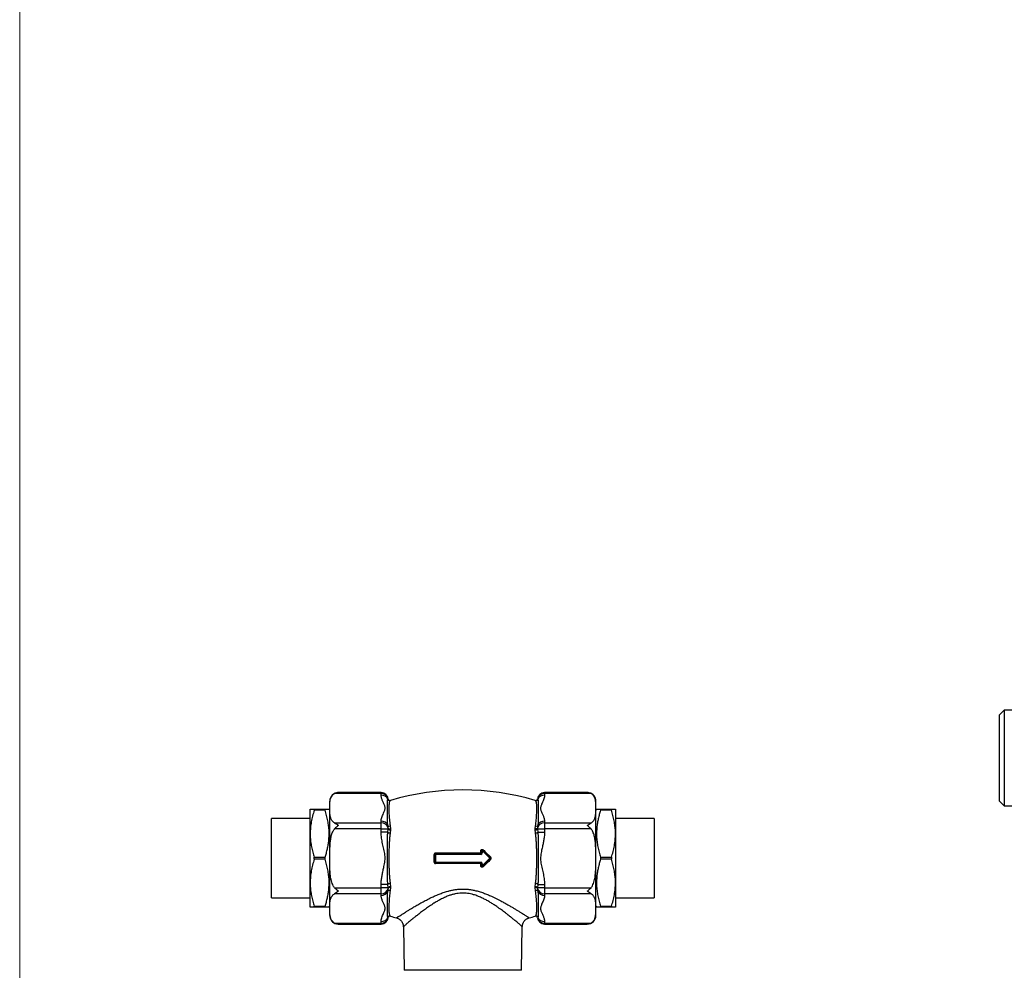
# Model space of a CAD drawing. Units: millimetres. Extents: x 50 to 1024, y 64 to 1435.
# Drawn here: x 50 to 261, y 496 to 700 of the extents above; entities that cross this region are included whole.
import ezdxf

# ---------------------------------------------------------------- set-up
doc = ezdxf.new("R2010")
doc.units = ezdxf.units.MM
doc.header["$LTSCALE"] = 5

msp = doc.modelspace()

# ---------------------------------------------------------------- linework, layer by layer
at = {"color": 7, "linetype": 'Continuous', "lineweight": 18}
msp.add_line((50, 1435), (50, 63.704), dxfattribs=at)
at = {"color": 7, "linetype": 'Continuous', "lineweight": 25}
for p, q in [((260.932, 551.659), (259.932, 550.659)), ((259.932, 541.409), (259.932, 550.659)), ((271.432, 551.659), (260.932, 551.659)), ((260.932, 551.659), (260.932, 541.409)), ((259.932, 532.159), (259.932, 541.409)), ((260.932, 541.409), (260.932, 531.159)), ((127.432, 533.794), (117.474, 533.794)), ((127.432, 533.995), (118.269, 533.995)), ((127.432, 533.443), (127.432, 533.794)), ((171.596, 533.995), (162.432, 533.995)), ((162.432, 533.794), (162.432, 533.443)), ((172.391, 533.794), (162.432, 533.794)), ((171.612, 533.995), (171.597, 533.995)), ((116.432, 507.659), (116.432, 532.159)), ((128.863, 532.535), (128.922, 532.651)), ((129.432, 532.309), (129.358, 532.257)), ((160.507, 532.257), (160.432, 532.309)), ((160.943, 532.651), (161.002, 532.535)), ((173.432, 507.659), (173.432, 532.159)), ((259.932, 532.159), (260.932, 531.159)), ((112.232, 525.159), (112.232, 530.409)), ((113.098, 530.19), (113.098, 530.409)), ((113.098, 530.409), (115.422, 530.409)), ((115.422, 530.19), (113.098, 530.19)), ((115.422, 530.19), (115.422, 530.409)), ((116.432, 530.159), (116.288, 530.409)), ((173.577, 530.409), (173.432, 530.159)), ((174.443, 530.409), (174.443, 530.19)), ((174.443, 530.409), (176.766, 530.409)), ((176.766, 530.19), (174.443, 530.19)), ((176.766, 530.409), (176.766, 530.19)), ((177.632, 530.409), (177.632, 525.159)), ((260.932, 531.159), (271.432, 531.159)), ((112.232, 528.409), (103.932, 528.409)), ((103.932, 511.409), (103.932, 528.409)), ((117.474, 527.501), (127.432, 527.501)), ((127.432, 527.501), (127.432, 527.852)), ((127.432, 526.202), (127.432, 527.501)), ((162.432, 527.852), (162.432, 527.501)), ((162.432, 527.501), (162.432, 526.202)), ((162.432, 527.501), (172.391, 527.501)), ((185.932, 528.409), (177.632, 528.409)), ((185.932, 528.409), (185.932, 519.909)), ((127.432, 526.202), (117.474, 526.202)), ((127.432, 525.499), (127.432, 526.202)), ((127.432, 526.202), (128.922, 526.202)), ((128.863, 525.499), (127.432, 525.499)), ((128.922, 526.358), (128.863, 526.945)), ((128.863, 525.499), (128.922, 526.202)), ((128.922, 526.202), (128.922, 526.358)), ((129.358, 526.835), (129.432, 526.205)), ((129.432, 526.013), (129.358, 525.331)), ((129.432, 526.205), (129.432, 526.013)), ((160.432, 526.205), (160.507, 526.835)), ((160.432, 526.013), (160.432, 526.205)), ((160.507, 525.331), (160.432, 526.013)), ((161.002, 526.945), (160.943, 526.358)), ((160.943, 526.358), (160.943, 526.202)), ((160.943, 526.202), (161.002, 525.499)), ((160.943, 526.202), (162.432, 526.202)), ((161.002, 525.499), (162.432, 525.499)), ((162.432, 526.202), (162.432, 525.499)), ((172.391, 526.202), (162.432, 526.202)), ((112.232, 514.659), (112.232, 525.159)), ((177.632, 525.159), (177.632, 514.659)), ((148.772, 521.047), (148.772, 521.53)), ((149.082, 521.547), (148.932, 521.547)), ((148.932, 521.059), (148.932, 521.547)), ((149.082, 521.059), (148.932, 521.059)), ((149.082, 521.547), (149.188, 521.653)), ((149.082, 521.547), (149.082, 521.059)), ((150.72, 519.909), (149.082, 521.547)), ((149.188, 521.653), (150.826, 520.015)), ((113.098, 519.69), (113.098, 520.128)), ((113.098, 520.128), (115.422, 520.128)), ((115.422, 519.69), (113.098, 519.69)), ((115.422, 519.69), (115.422, 520.128)), ((138.799, 519.068), (138.799, 520.75)), ((138.932, 519.059), (138.932, 520.759)), ((139.082, 520.759), (138.932, 520.759)), ((138.932, 519.059), (139.082, 519.059)), ((139.082, 520.759), (139.082, 520.909)), ((139.082, 520.909), (148.782, 520.909)), ((139.082, 520.759), (139.082, 519.059)), ((148.782, 520.759), (139.082, 520.759)), ((139.082, 519.059), (148.782, 519.059)), ((139.082, 518.909), (139.082, 519.059)), ((148.782, 518.909), (139.082, 518.909)), ((148.782, 520.759), (148.782, 520.909)), ((148.782, 518.909), (148.782, 519.059)), ((149.082, 518.271), (150.72, 519.909)), ((150.826, 519.803), (149.188, 518.165)), ((150.72, 519.909), (150.826, 520.015)), ((150.826, 519.803), (150.72, 519.909)), ((174.443, 520.128), (174.443, 519.69)), ((174.443, 520.128), (176.766, 520.128)), ((176.766, 519.69), (174.443, 519.69)), ((176.766, 520.128), (176.766, 519.69)), ((185.932, 519.909), (185.932, 511.409)), ((148.772, 518.288), (148.772, 518.771)), ((148.932, 518.271), (148.932, 518.759)), ((148.932, 518.759), (149.082, 518.759)), ((148.932, 518.271), (149.082, 518.271)), ((149.082, 518.759), (149.082, 518.271)), ((149.188, 518.165), (149.082, 518.271)), ((112.232, 509.409), (112.232, 514.659)), ((117.474, 513.616), (127.432, 513.616)), ((128.863, 514.319), (127.432, 514.319)), ((127.432, 513.616), (127.432, 514.319)), ((128.922, 513.616), (127.432, 513.616)), ((127.432, 512.317), (127.432, 513.616)), ((128.922, 513.616), (128.863, 514.319)), ((128.863, 512.873), (128.922, 513.46)), ((128.922, 513.46), (128.922, 513.616)), ((129.358, 514.486), (129.432, 513.805)), ((129.432, 513.613), (129.358, 512.983)), ((129.432, 513.805), (129.432, 513.613)), ((160.432, 513.805), (160.507, 514.486)), ((160.432, 513.613), (160.432, 513.805)), ((160.507, 512.983), (160.432, 513.613)), ((161.002, 514.319), (160.943, 513.616)), ((162.432, 513.616), (160.943, 513.616)), ((160.943, 513.616), (160.943, 513.46)), ((160.943, 513.46), (161.002, 512.873)), ((161.002, 514.319), (162.432, 514.319)), ((162.432, 514.319), (162.432, 513.616)), ((162.432, 513.616), (172.391, 513.616)), ((162.432, 513.616), (162.432, 512.317)), ((177.632, 514.659), (177.632, 509.409)), ((103.932, 511.409), (112.232, 511.409)), ((127.432, 512.317), (117.474, 512.317)), ((127.432, 511.965), (127.432, 512.317)), ((172.391, 512.317), (162.432, 512.317)), ((162.432, 512.317), (162.432, 511.965)), ((177.632, 511.409), (185.932, 511.409)), ((113.098, 509.628), (115.422, 509.628)), ((113.098, 509.409), (113.098, 509.628)), ((115.422, 509.409), (113.098, 509.409)), ((115.422, 509.409), (115.422, 509.628)), ((116.288, 509.409), (116.432, 509.659)), ((173.432, 509.659), (173.577, 509.409)), ((174.443, 509.628), (174.443, 509.409)), ((174.443, 509.628), (176.766, 509.628)), ((176.766, 509.409), (174.443, 509.409)), ((176.766, 509.628), (176.766, 509.409)), ((127.432, 506.024), (127.432, 506.375)), ((128.922, 507.167), (128.863, 507.283)), ((129.358, 507.561), (129.432, 507.509)), ((159.15, 507.149), (159.15, 507.149)), ((160.432, 507.509), (160.507, 507.561)), ((161.002, 507.283), (160.943, 507.167)), ((162.432, 506.375), (162.432, 506.024)), ((117.474, 506.024), (127.432, 506.024)), ((118.252, 505.823), (118.268, 505.823)), ((118.269, 505.823), (127.432, 505.823)), ((132.188, 505.255), (132.351, 495.909)), ((132.194, 505.255), (132.193, 505.255)), ((157.514, 495.909), (157.677, 505.254)), ((157.672, 505.254), (157.672, 505.254)), ((162.432, 506.024), (172.391, 506.024)), ((162.432, 505.823), (171.596, 505.823)), ((157.514, 495.909), (132.351, 495.909))]:
    msp.add_line(p, q, dxfattribs=at)
at = {"color": 8, "linetype": 'Continuous', "lineweight": 25}
for p, q in [((127.432, 533.794), (127.432, 533.995)), ((162.432, 533.995), (162.432, 533.794)), ((127.432, 505.823), (127.432, 506.024)), ((162.432, 506.024), (162.432, 505.823))]:
    msp.add_line(p, q, dxfattribs=at)
at = {"color": 7, "linetype": 'Continuous', "lineweight": 25, "flags": 128}
for points in [[(128.922, 526.358), (128.94, 526.314), (128.977, 526.275), (129.03, 526.241), (129.097, 526.215), (129.175, 526.198), (129.259, 526.19), (129.346, 526.193), (129.432, 526.205)], [(160.943, 526.358), (160.925, 526.314), (160.888, 526.275), (160.835, 526.241), (160.768, 526.215), (160.69, 526.198), (160.606, 526.19), (160.518, 526.193), (160.432, 526.205)], [(129.432, 513.613), (129.346, 513.625), (129.259, 513.628), (129.175, 513.62), (129.097, 513.603), (129.03, 513.577), (128.977, 513.543), (128.94, 513.504), (128.922, 513.46)], [(160.943, 513.46), (160.925, 513.504), (160.888, 513.543), (160.835, 513.577), (160.768, 513.603), (160.69, 513.62), (160.606, 513.628), (160.518, 513.625), (160.432, 513.613)]]:
    msp.add_lwpolyline(points, dxfattribs=at)
at = {"color": 7, "linetype": 'Continuous', "lineweight": 25}
for centre, radius, start, end in [((118.269, 532.159), 1.836, 90.02448, 180), ((127.432, 532.495), 1.5, 5.98018, 90), ((127.511, 532.356), 1.441, 11.83502, 93.14597), ((144.932, 480.026), 54.533, 73.48702, 106.51306), ((162.432, 532.495), 1.5, 90, 174.02853), ((162.353, 532.356), 1.441, 86.85403, 168.16498), ((171.596, 532.159), 1.836, 0, 76.48615), ((127.49, 531.952), 1.492, 23.01301, 92.1934), ((129.25, 532.644), 0.402, 195.7523, 285.67165), ((129.319, 532.693), 0.4, 185.99868, 286.4103), ((129.322, 532.694), 0.4, 186.05755, 286.00992), ((160.543, 532.694), 0.4, 253.97437, 353.91858), ((160.545, 532.693), 0.4, 253.5897, 354.00132), ((160.615, 532.644), 0.402, 254.32835, 344.2477), ((162.375, 531.952), 1.492, 87.8066, 156.98699), ((127.49, 526.362), 1.492, 23.01301, 92.1934), ((127.511, 526.063), 1.441, 11.83502, 93.14597), ((162.353, 526.063), 1.441, 86.85403, 168.16498), ((162.375, 526.362), 1.492, 87.8066, 156.98699), ((129.188, 527.24), 0.44, 222.20376, 292.75156), ((129.305, 525.989), 0.659, 227.9037, 274.66402), ((129.319, 526.493), 0.493, 216.15619, 283.27734), ((160.546, 526.493), 0.493, 256.72266, 323.84381), ((160.677, 527.24), 0.44, 247.24844, 317.79624), ((160.56, 525.989), 0.659, 265.33598, 312.0963), ((138.773, 521.015), 0.327, 341.08335, 5.66654), ((149.256, 521.015), 0.485, 176.1461, 192.58948), ((148.813, 521.91), 0.382, 263.74375, 288.14077), ((148.814, 521.579), 0.534, 265.50498, 282.85472), ((148.782, 521.059), 0.3, 270, 0), ((148.782, 521.059), 0.15, 270, 0), ((149.082, 521.547), 0.15, 45, 180), ((148.613, 522.369), 0.919, 308.80175, 316.80818), ((138.83, 521.299), 0.55, 266.8003, 280.73388), ((138.83, 518.519), 0.55, 79.26612, 93.1997), ((139.082, 520.759), 0.15, 90, 180), ((139.082, 519.059), 0.15, 180, 270), ((138.773, 518.803), 0.327, 354.33346, 18.91665), ((149.256, 518.803), 0.485, 167.41052, 183.8539), ((148.782, 518.759), 0.3, 0, 90), ((148.782, 518.759), 0.15, 0, 90), ((151.245, 519.744), 0.499, 131.31796, 147.1196), ((150.72, 519.909), 0.15, 315, 45), ((151.245, 520.074), 0.499, 212.8804, 228.68204), ((148.814, 518.239), 0.534, 77.14528, 94.49502), ((148.813, 517.908), 0.382, 71.85923, 96.25625), ((149.082, 518.271), 0.15, 180, 315), ((148.613, 517.449), 0.919, 43.19182, 51.19825), ((127.511, 513.755), 1.441, 266.85403, 348.16498), ((127.49, 513.456), 1.492, 267.8066, 336.98699), ((129.305, 513.829), 0.659, 85.33598, 132.0963), ((129.188, 512.578), 0.44, 67.24844, 137.79624), ((129.319, 513.325), 0.493, 76.72266, 143.84381), ((160.546, 513.325), 0.493, 36.15619, 103.27734), ((160.56, 513.829), 0.659, 47.9037, 94.66402), ((160.677, 512.578), 0.44, 42.20376, 112.75156), ((162.353, 513.755), 1.441, 191.83502, 273.14597), ((162.375, 513.456), 1.492, 203.01301, 272.1934), ((118.269, 507.659), 1.836, 180, 256.48615), ((127.49, 507.866), 1.492, 267.8066, 336.98699), ((127.432, 507.323), 1.5, 270, 354.02335), ((127.511, 507.462), 1.441, 266.85403, 348.16498), ((129.25, 507.173), 0.402, 74.32835, 164.2477), ((129.319, 507.125), 0.4, 73.5897, 174.00132), ((129.322, 507.124), 0.4, 73.97437, 173.91858), ((144.932, 559.792), 54.533, 253.48702, 254.88609), ((144.932, 559.792), 54.533, 285.11358, 286.51306), ((160.545, 507.125), 0.4, 5.99868, 106.4103), ((160.543, 507.124), 0.4, 6.05755, 106.00992), ((160.615, 507.173), 0.402, 15.7523, 105.67165), ((162.432, 507.323), 1.5, 185.98228, 270), ((162.353, 507.462), 1.441, 191.83502, 273.14597), ((162.375, 507.866), 1.492, 203.01301, 272.1934), ((171.596, 507.659), 1.836, 270.02448, 0)]:
    msp.add_arc(centre, radius, start, end, dxfattribs=at)
for points, knots in [([(117.474, 527.501), (117.377, 527.561), (117.179, 527.684), (116.969, 527.908), (116.801, 528.154), (116.677, 528.418), (116.589, 528.689), (116.511, 529.047), (116.462, 529.491), (116.436, 530.195), (116.436, 530.899), (116.452, 531.603), (116.492, 532.131), (116.574, 532.572), (116.696, 532.922), (116.822, 533.178), (116.997, 533.422), (117.205, 533.632), (117.394, 533.746), (117.474, 533.794)], [0, 0, 0, 0, 0.03558113, 0.07251205, 0.11375571, 0.15544175, 0.19793518, 0.2405586, 0.32173888, 0.40306875, 0.5659951, 0.64714259, 0.72834036, 0.81011685, 0.85134434, 0.89277406, 0.93158418, 0.97105802, 1, 1, 1, 1]), ([(118.269, 533.995), (118.267, 533.995), (118.133, 533.995), (117.863, 533.967), (117.605, 533.852), (117.474, 533.794)], [0, 0, 0, 0, 0.007682, 0.4955598, 1, 1, 1, 1]), ([(172.391, 533.794), (172.264, 533.851), (172.006, 533.966), (171.736, 533.995), (171.598, 533.995), (171.596, 533.995)], [0, 0, 0, 0, 0.487461, 0.9923181, 1, 1, 1, 1]), ([(172.391, 527.501), (172.488, 527.561), (172.686, 527.684), (172.896, 527.908), (173.064, 528.154), (173.188, 528.418), (173.275, 528.689), (173.354, 529.047), (173.402, 529.491), (173.429, 530.195), (173.429, 530.899), (173.413, 531.603), (173.373, 532.131), (173.291, 532.572), (173.169, 532.922), (173.043, 533.178), (172.868, 533.422), (172.66, 533.632), (172.471, 533.746), (172.391, 533.794)], [0, 0, 0, 0, 0.0355811, 0.0725121, 0.1137557, 0.1554418, 0.1979352, 0.2405586, 0.3217389, 0.4030687, 0.5659951, 0.6471426, 0.7283404, 0.8101169, 0.8513443, 0.8927741, 0.9315842, 0.971058, 1, 1, 1, 1]), ([(127.432, 527.852), (127.434, 527.901), (127.439, 528.098), (127.505, 528.444), (127.653, 528.886), (127.843, 529.326), (128.026, 529.718), (128.17, 530.066), (128.261, 530.372), (128.291, 530.685), (128.244, 530.998), (128.14, 531.306), (127.966, 531.71), (127.777, 532.112), (127.616, 532.517), (127.519, 532.823), (127.448, 533.131), (127.438, 533.339), (127.432, 533.443)], [0, 0, 0, 0, 0.0257712, 0.104309, 0.1833585, 0.2630272, 0.3427222, 0.396809, 0.4510323, 0.5062685, 0.5622216, 0.616821, 0.6715787, 0.7812222, 0.8356415, 0.8901239, 0.9449492, 1, 1, 1, 1]), ([(128.863, 526.945), (128.843, 527.13), (128.803, 527.499), (128.784, 528.035), (128.778, 528.552), (128.783, 529.105), (128.797, 529.679), (128.813, 530.258), (128.814, 530.786), (128.8, 531.256), (128.783, 531.666), (128.777, 532.014), (128.787, 532.306), (128.837, 532.459), (128.863, 532.535)], [0, 0, 0, 0, 0.0660071, 0.1320263, 0.1983417, 0.2649358, 0.3554276, 0.4462789, 0.5382316, 0.6305691, 0.7220184, 0.8138362, 0.9067157, 1, 1, 1, 1]), ([(129.358, 532.257), (129.326, 532.223), (129.263, 532.154), (129.206, 531.991), (129.157, 531.778), (129.116, 531.491), (129.084, 531.118), (129.068, 530.645), (129.077, 530.095), (129.106, 529.503), (129.146, 528.883), (129.195, 528.247), (129.256, 527.565), (129.324, 527.079), (129.358, 526.835)], [0, 0, 0, 0, 0.0748432, 0.1496936, 0.2251827, 0.3013202, 0.3930026, 0.4852796, 0.5794169, 0.6741952, 0.7546306, 0.8354673, 0.9175231, 1, 1, 1, 1]), ([(160.507, 526.835), (160.538, 527.056), (160.601, 527.5), (160.66, 528.13), (160.708, 528.731), (160.748, 529.333), (160.78, 529.922), (160.797, 530.486), (160.788, 530.987), (160.759, 531.394), (160.719, 531.714), (160.67, 531.956), (160.609, 532.143), (160.541, 532.219), (160.507, 532.257)], [0, 0, 0, 0, 0.0746808, 0.1499316, 0.225182, 0.3013196, 0.3930021, 0.4852792, 0.5794165, 0.674195, 0.7546304, 0.8354672, 0.9175231, 1, 1, 1, 1]), ([(161.002, 532.535), (161.022, 532.482), (161.061, 532.375), (161.081, 532.184), (161.087, 531.965), (161.082, 531.683), (161.068, 531.323), (161.052, 530.866), (161.051, 530.348), (161.065, 529.773), (161.082, 529.143), (161.087, 528.459), (161.078, 527.726), (161.028, 527.206), (161.002, 526.945)], [0, 0, 0, 0, 0.0658514, 0.1320952, 0.1983409, 0.2649351, 0.355427, 0.4462784, 0.5382312, 0.6305687, 0.7220182, 0.813836, 0.9067156, 1, 1, 1, 1]), ([(162.432, 533.443), (162.431, 533.394), (162.426, 533.197), (162.36, 532.852), (162.212, 532.41), (162.021, 531.97), (161.839, 531.577), (161.695, 531.229), (161.604, 530.923), (161.574, 530.611), (161.621, 530.298), (161.724, 529.99), (161.898, 529.585), (162.088, 529.183), (162.249, 528.778), (162.346, 528.473), (162.417, 528.164), (162.427, 527.956), (162.432, 527.852)], [0, 0, 0, 0, 0.0257712, 0.104309, 0.1833586, 0.2630341, 0.3427218, 0.3968086, 0.451032, 0.5062682, 0.5622214, 0.6168208, 0.6715785, 0.781222, 0.8356774, 0.8901238, 0.9449492, 1, 1, 1, 1]), ([(112.232, 530.409), (112.239, 530.409), (112.253, 530.409), (112.362, 530.409), (112.532, 530.409), (112.772, 530.409), (112.985, 530.409), (113.098, 530.409)], [0, 0, 0, 0, 0.19199462, 0.38470631, 0.57937251, 0.77458362, 1, 1, 1, 1]), ([(113.098, 530.19), (112.974, 529.783), (112.725, 528.968), (112.453, 527.719), (112.268, 526.447), (112.244, 525.589), (112.232, 525.159)], [0, 0, 0, 0, 0.2474077, 0.495615, 0.7470609, 1, 1, 1, 1]), ([(115.422, 530.409), (115.537, 530.409), (115.783, 530.409), (116.014, 530.409), (116.157, 530.409), (116.234, 530.409), (116.281, 530.409), (116.285, 530.409), (116.286, 530.409)], [0, 0, 0, 0, 0.22814767, 0.48810818, 0.61866001, 0.75039406, 0.88234688, 1, 1, 1, 1]), ([(115.422, 520.128), (115.515, 520.427), (115.701, 521.027), (115.927, 521.937), (116.108, 522.861), (116.231, 523.8), (116.292, 524.751), (116.288, 525.763), (116.201, 526.832), (116.02, 527.959), (115.763, 529.08), (115.536, 529.82), (115.422, 530.19)], [0, 0, 0, 0, 0.09118283, 0.18239703, 0.27355323, 0.36679081, 0.4601011, 0.55332433, 0.66412985, 0.77494938, 0.88746608, 1, 1, 1, 1]), ([(173.579, 530.409), (173.578, 530.409), (173.573, 530.409), (173.595, 530.409), (173.653, 530.409), (173.767, 530.409), (173.944, 530.409), (174.168, 530.409), (174.351, 530.409), (174.443, 530.409)], [0, 0, 0, 0, 0.0155305, 0.149452, 0.2836202, 0.4616847, 0.6402221, 0.8199573, 1, 1, 1, 1]), ([(174.443, 530.19), (174.35, 529.891), (174.164, 529.291), (173.938, 528.381), (173.757, 527.457), (173.634, 526.517), (173.572, 525.567), (173.577, 524.555), (173.664, 523.486), (173.845, 522.359), (174.102, 521.238), (174.329, 520.498), (174.443, 520.128)], [0, 0, 0, 0, 0.0911828, 0.182397, 0.2735532, 0.3667908, 0.4601011, 0.5533243, 0.6641299, 0.7749494, 0.8874661, 1, 1, 1, 1]), ([(176.766, 530.409), (176.858, 530.409), (177.04, 530.409), (177.264, 530.409), (177.443, 530.409), (177.558, 530.409), (177.621, 530.409), (177.629, 530.409), (177.632, 530.409)], [0, 0, 0, 0, 0.1789385, 0.3578636, 0.5382157, 0.7185529, 0.8591357, 1, 1, 1, 1]), ([(177.632, 525.159), (177.63, 525.34), (177.623, 525.898), (177.545, 526.832), (177.365, 527.957), (177.107, 529.08), (176.88, 529.82), (176.766, 530.19)], [0, 0, 0, 0, 0.10664326, 0.32776068, 0.54989717, 0.77462296, 1, 1, 1, 1]), ([(117.474, 527.501), (117.601, 527.427), (117.858, 527.278), (118.129, 527.068), (118.267, 526.954), (118.269, 526.952)], [0, 0, 0, 0, 0.487461, 0.9923181, 1, 1, 1, 1]), ([(171.596, 526.952), (171.598, 526.954), (171.731, 527.064), (172.002, 527.274), (172.26, 527.425), (172.391, 527.501)], [0, 0, 0, 0, 0.007682, 0.4955598, 1, 1, 1, 1]), ([(117.474, 513.616), (117.422, 513.676), (117.316, 513.797), (117.124, 514.097), (116.925, 514.529), (116.761, 515.073), (116.649, 515.609), (116.547, 516.302), (116.479, 517.183), (116.447, 518.248), (116.44, 519.158), (116.438, 520.324), (116.441, 521.44), (116.482, 522.665), (116.553, 523.582), (116.667, 524.343), (116.817, 524.943), (116.967, 525.383), (117.134, 525.735), (117.302, 525.997), (117.406, 526.129), (117.467, 526.195), (117.474, 526.202)], [0, 0, 0, 0, 0.01843098, 0.03710796, 0.08196777, 0.12787492, 0.1680368, 0.20836911, 0.28970696, 0.3720186, 0.45439179, 0.49999027, 0.64140736, 0.71219849, 0.78310345, 0.8538812, 0.88970993, 0.92578435, 0.96121265, 0.97932991, 0.99763765, 1, 1, 1, 1]), ([(118.269, 526.952), (118.267, 526.95), (118.133, 526.84), (117.863, 526.601), (117.605, 526.337), (117.474, 526.202)], [0, 0, 0, 0, 0.007682, 0.4955598, 1, 1, 1, 1]), ([(127.432, 514.319), (127.434, 514.416), (127.439, 514.81), (127.505, 515.501), (127.653, 516.385), (127.843, 517.265), (128.026, 518.05), (128.17, 518.746), (128.261, 519.357), (128.291, 519.983), (128.244, 520.609), (128.14, 521.225), (127.966, 522.034), (127.777, 522.838), (127.616, 523.648), (127.519, 524.259), (127.448, 524.876), (127.438, 525.291), (127.432, 525.499)], [0, 0, 0, 0, 0.0257712, 0.104309, 0.1833585, 0.2630272, 0.3427222, 0.396809, 0.4510323, 0.5062685, 0.5622216, 0.616821, 0.6715787, 0.7812222, 0.8356415, 0.8901239, 0.9449492, 1, 1, 1, 1]), ([(128.863, 514.319), (128.843, 514.557), (128.803, 515.034), (128.784, 515.76), (128.778, 516.496), (128.783, 517.33), (128.797, 518.264), (128.813, 519.3), (128.814, 520.346), (128.8, 521.392), (128.783, 522.432), (128.777, 523.463), (128.787, 524.489), (128.837, 525.162), (128.863, 525.499)], [0, 0, 0, 0, 0.0660247, 0.1320615, 0.1983417, 0.2649358, 0.3554276, 0.4462789, 0.5382316, 0.6305691, 0.7220184, 0.8138362, 0.9067157, 1, 1, 1, 1]), ([(129.358, 525.331), (129.327, 525.076), (129.264, 524.564), (129.205, 523.77), (129.157, 522.955), (129.116, 522.067), (129.084, 521.104), (129.068, 520.067), (129.077, 519.017), (129.106, 518.017), (129.146, 517.078), (129.195, 516.2), (129.256, 515.331), (129.324, 514.768), (129.358, 514.486)], [0, 0, 0, 0, 0.0747199, 0.1499512, 0.225182, 0.3013196, 0.3930021, 0.4852792, 0.5794165, 0.674195, 0.7546304, 0.8354672, 0.9175231, 1, 1, 1, 1]), ([(160.507, 514.486), (160.538, 514.742), (160.602, 515.254), (160.659, 516.048), (160.708, 516.862), (160.748, 517.751), (160.78, 518.714), (160.797, 519.751), (160.788, 520.801), (160.759, 521.801), (160.719, 522.74), (160.67, 523.618), (160.609, 524.487), (160.541, 525.049), (160.507, 525.331)], [0, 0, 0, 0, 0.0748924, 0.1497922, 0.2251827, 0.3013202, 0.3930026, 0.4852796, 0.5794169, 0.6741952, 0.7546306, 0.8354673, 0.9175231, 1, 1, 1, 1]), ([(161.002, 525.499), (161.022, 525.262), (161.061, 524.785), (161.081, 524.058), (161.087, 523.322), (161.082, 522.488), (161.068, 521.554), (161.052, 520.517), (161.051, 519.472), (161.065, 518.426), (161.082, 517.386), (161.087, 516.355), (161.078, 515.329), (161.028, 514.656), (161.002, 514.319)], [0, 0, 0, 0, 0.0658514, 0.1320952, 0.1983409, 0.2649351, 0.355427, 0.4462784, 0.5382312, 0.6305687, 0.7220182, 0.813836, 0.9067156, 1, 1, 1, 1]), ([(162.432, 525.499), (162.431, 525.402), (162.426, 525.007), (162.36, 524.316), (162.212, 523.432), (162.021, 522.553), (161.839, 521.767), (161.695, 521.072), (161.603, 520.459), (161.576, 519.834), (161.621, 519.208), (161.724, 518.593), (161.899, 517.784), (162.088, 516.979), (162.249, 516.17), (162.346, 515.558), (162.417, 514.941), (162.427, 514.526), (162.432, 514.319)], [0, 0, 0, 0, 0.02577147, 0.1045354, 0.18336157, 0.26303786, 0.3427264, 0.39690248, 0.45103866, 0.5066212, 0.5622152, 0.61687849, 0.67157458, 0.78121925, 0.83567522, 0.89012214, 0.94507196, 1, 1, 1, 1]), ([(172.391, 526.202), (172.264, 526.332), (172.006, 526.597), (171.736, 526.836), (171.598, 526.95), (171.596, 526.952)], [0, 0, 0, 0, 0.487461, 0.9923181, 1, 1, 1, 1]), ([(172.391, 513.616), (172.443, 513.676), (172.549, 513.797), (172.741, 514.097), (172.94, 514.529), (173.104, 515.073), (173.216, 515.609), (173.317, 516.302), (173.386, 517.183), (173.418, 518.248), (173.425, 519.158), (173.427, 520.324), (173.423, 521.44), (173.382, 522.665), (173.312, 523.582), (173.197, 524.343), (173.048, 524.943), (172.898, 525.383), (172.731, 525.735), (172.563, 525.997), (172.459, 526.129), (172.398, 526.195), (172.391, 526.202)], [0, 0, 0, 0, 0.018431, 0.037108, 0.0819678, 0.1278749, 0.1680368, 0.2083691, 0.289707, 0.3720186, 0.4543918, 0.4999903, 0.6414074, 0.7121985, 0.7831035, 0.8538812, 0.8897099, 0.9257843, 0.9612126, 0.9793299, 0.9976376, 1, 1, 1, 1]), ([(112.232, 525.159), (112.235, 524.978), (112.241, 524.42), (112.32, 523.486), (112.5, 522.36), (112.757, 521.238), (112.985, 520.498), (113.098, 520.128)], [0, 0, 0, 0, 0.10664326, 0.32776068, 0.54989717, 0.77462296, 1, 1, 1, 1]), ([(176.766, 520.128), (176.891, 520.535), (177.14, 521.35), (177.412, 522.599), (177.597, 523.871), (177.621, 524.729), (177.632, 525.159)], [0, 0, 0, 0, 0.2474077, 0.495615, 0.7470609, 1, 1, 1, 1]), ([(139.098, 521.047), (139.076, 521.046), (139.02, 521.042), (138.935, 521.006), (138.86, 520.939), (138.809, 520.85), (138.803, 520.783), (138.799, 520.75)], [0, 0, 0, 0, 0.1475103, 0.3612138, 0.5742982, 0.7873301, 1, 1, 1, 1]), ([(139.098, 521.047), (139.904, 521.047), (141.517, 521.047), (143.508, 521.047), (145.308, 521.047), (146.917, 521.047), (148.153, 521.047), (148.772, 521.047)], [0, 0, 0, 0, 0.25060585, 0.5017132, 0.6165242, 0.80815018, 1, 1, 1, 1]), ([(148.772, 521.53), (148.775, 521.564), (148.782, 521.631), (148.834, 521.72), (148.911, 521.788), (149.007, 521.826), (149.11, 521.83), (149.207, 521.802), (149.258, 521.76), (149.283, 521.74)], [0, 0, 0, 0, 0.1439243, 0.2880412, 0.4331707, 0.5784968, 0.7227975, 0.8654349, 1, 1, 1, 1]), ([(149.283, 521.74), (149.531, 521.494), (150.075, 520.953), (150.62, 520.413), (150.916, 520.119)], [0, 0, 0, 0, 0.4552399, 1, 1, 1, 1]), ([(113.098, 519.69), (112.974, 519.283), (112.725, 518.468), (112.453, 517.219), (112.268, 515.947), (112.244, 515.089), (112.232, 514.659)], [0, 0, 0, 0, 0.2474077, 0.495615, 0.7470609, 1, 1, 1, 1]), ([(115.422, 509.628), (115.515, 509.927), (115.701, 510.527), (115.927, 511.437), (116.108, 512.361), (116.231, 513.3), (116.292, 514.251), (116.288, 515.263), (116.201, 516.332), (116.02, 517.459), (115.763, 518.58), (115.536, 519.32), (115.422, 519.69)], [0, 0, 0, 0, 0.0911828, 0.182397, 0.2735532, 0.3667908, 0.4601011, 0.5533243, 0.6641299, 0.7749494, 0.8874661, 1, 1, 1, 1]), ([(138.799, 519.068), (138.801, 519.046), (138.804, 518.99), (138.841, 518.907), (138.908, 518.832), (138.998, 518.781), (139.065, 518.774), (139.098, 518.771)], [0, 0, 0, 0, 0.1427022, 0.3551264, 0.5688766, 0.7842976, 1, 1, 1, 1]), ([(150.916, 519.699), (150.62, 519.405), (150.075, 518.865), (149.531, 518.324), (149.283, 518.078)], [0, 0, 0, 0, 0.54476005, 1, 1, 1, 1]), ([(150.916, 519.699), (150.931, 519.716), (150.968, 519.758), (151.002, 519.842), (151.007, 519.943), (150.98, 520.041), (150.937, 520.093), (150.916, 520.119)], [0, 0, 0, 0, 0.1441833, 0.3577899, 0.5713402, 0.7854669, 1, 1, 1, 1]), ([(174.443, 519.69), (174.35, 519.391), (174.164, 518.791), (173.938, 517.881), (173.757, 516.957), (173.634, 516.017), (173.572, 515.067), (173.577, 514.055), (173.664, 512.986), (173.845, 511.859), (174.102, 510.738), (174.329, 509.998), (174.443, 509.628)], [0, 0, 0, 0, 0.0911828, 0.182397, 0.2735532, 0.3667908, 0.4601011, 0.5533243, 0.6641299, 0.7749494, 0.8874661, 1, 1, 1, 1]), ([(177.632, 514.659), (177.63, 514.84), (177.623, 515.398), (177.545, 516.332), (177.365, 517.457), (177.107, 518.58), (176.88, 519.32), (176.766, 519.69)], [0, 0, 0, 0, 0.1066433, 0.3277607, 0.5498972, 0.774623, 1, 1, 1, 1]), ([(148.772, 518.771), (147.965, 518.771), (146.349, 518.771), (144.358, 518.771), (142.558, 518.771), (140.949, 518.771), (139.716, 518.771), (139.098, 518.771)], [0, 0, 0, 0, 0.2503684, 0.5012368, 0.6161659, 0.8079707, 1, 1, 1, 1]), ([(149.283, 518.078), (149.257, 518.057), (149.205, 518.014), (149.106, 517.988), (149.006, 517.992), (148.911, 518.03), (148.834, 518.097), (148.784, 518.186), (148.772, 518.254), (148.772, 518.288), (148.772, 518.288)], [0, 0, 0, 0, 0.1411063, 0.2824851, 0.4240746, 0.5665985, 0.7103508, 0.8549566, 0.9995371, 1, 1, 1, 1]), ([(112.232, 514.659), (112.235, 514.478), (112.241, 513.92), (112.32, 512.986), (112.5, 511.86), (112.757, 510.738), (112.985, 509.998), (113.098, 509.628)], [0, 0, 0, 0, 0.1066433, 0.3277607, 0.5498972, 0.774623, 1, 1, 1, 1]), ([(117.474, 513.616), (117.601, 513.486), (117.858, 513.221), (118.129, 512.982), (118.267, 512.868), (118.269, 512.866)], [0, 0, 0, 0, 0.487461, 0.9923181, 1, 1, 1, 1]), ([(118.269, 512.866), (118.267, 512.864), (118.133, 512.754), (117.863, 512.544), (117.605, 512.393), (117.474, 512.317)], [0, 0, 0, 0, 0.007682, 0.4955598, 1, 1, 1, 1]), ([(128.863, 507.283), (128.843, 507.336), (128.803, 507.443), (128.784, 507.633), (128.778, 507.853), (128.783, 508.134), (128.797, 508.494), (128.813, 508.951), (128.814, 509.47), (128.8, 510.045), (128.783, 510.675), (128.777, 511.359), (128.787, 512.092), (128.837, 512.612), (128.863, 512.873)], [0, 0, 0, 0, 0.0660071, 0.1320263, 0.1983417, 0.2649358, 0.3554276, 0.4462789, 0.5382316, 0.6305691, 0.7220184, 0.8138362, 0.9067157, 1, 1, 1, 1]), ([(129.358, 512.983), (129.326, 512.762), (129.263, 512.319), (129.206, 511.688), (129.157, 511.087), (129.116, 510.485), (129.084, 509.896), (129.068, 509.331), (129.077, 508.831), (129.106, 508.424), (129.146, 508.104), (129.195, 507.862), (129.256, 507.675), (129.324, 507.599), (129.358, 507.561)], [0, 0, 0, 0, 0.0748432, 0.1496936, 0.2251827, 0.3013202, 0.3930026, 0.4852796, 0.5794169, 0.6741952, 0.7546306, 0.8354673, 0.9175231, 1, 1, 1, 1]), ([(160.507, 507.561), (160.538, 507.595), (160.601, 507.663), (160.66, 507.827), (160.708, 508.04), (160.748, 508.327), (160.78, 508.7), (160.797, 509.173), (160.788, 509.723), (160.759, 510.315), (160.719, 510.935), (160.67, 511.571), (160.609, 512.253), (160.541, 512.739), (160.507, 512.983)], [0, 0, 0, 0, 0.0746808, 0.1499316, 0.225182, 0.3013196, 0.3930021, 0.4852792, 0.5794165, 0.674195, 0.7546304, 0.8354672, 0.9175231, 1, 1, 1, 1]), ([(161.002, 512.873), (161.022, 512.689), (161.061, 512.319), (161.081, 511.783), (161.087, 511.266), (161.082, 510.713), (161.068, 510.139), (161.052, 509.56), (161.051, 509.032), (161.065, 508.562), (161.082, 508.152), (161.087, 507.804), (161.078, 507.512), (161.028, 507.359), (161.002, 507.283)], [0, 0, 0, 0, 0.06585138, 0.13188479, 0.19840998, 0.26493497, 0.35542688, 0.44627828, 0.53823108, 0.63056868, 0.72201812, 0.81383598, 0.9067156, 1, 1, 1, 1]), ([(171.596, 512.866), (171.598, 512.868), (171.731, 512.978), (172.002, 513.217), (172.26, 513.481), (172.391, 513.616)], [0, 0, 0, 0, 0.007682, 0.4955598, 1, 1, 1, 1]), ([(172.391, 512.317), (172.264, 512.39), (172.006, 512.54), (171.736, 512.75), (171.598, 512.864), (171.596, 512.866)], [0, 0, 0, 0, 0.487461, 0.9923181, 1, 1, 1, 1]), ([(176.766, 509.628), (176.891, 510.035), (177.14, 510.85), (177.412, 512.099), (177.597, 513.371), (177.621, 514.229), (177.632, 514.659)], [0, 0, 0, 0, 0.2474077, 0.495615, 0.7470609, 1, 1, 1, 1]), ([(117.474, 506.024), (117.377, 506.084), (117.179, 506.206), (116.969, 506.431), (116.801, 506.676), (116.677, 506.941), (116.589, 507.212), (116.511, 507.57), (116.462, 508.013), (116.436, 508.718), (116.436, 509.422), (116.452, 510.126), (116.492, 510.654), (116.574, 511.094), (116.696, 511.445), (116.822, 511.701), (116.997, 511.945), (117.205, 512.154), (117.394, 512.268), (117.474, 512.317)], [0, 0, 0, 0, 0.0355811, 0.0725121, 0.1137557, 0.1554418, 0.1979352, 0.2405586, 0.3217389, 0.4030687, 0.5659951, 0.6471426, 0.7283404, 0.8101169, 0.8513443, 0.8927741, 0.9315842, 0.971058, 1, 1, 1, 1]), ([(127.432, 506.375), (127.434, 506.424), (127.439, 506.621), (127.505, 506.966), (127.653, 507.408), (127.843, 507.848), (128.026, 508.241), (128.17, 508.589), (128.261, 508.895), (128.291, 509.207), (128.244, 509.52), (128.14, 509.828), (127.966, 510.233), (127.777, 510.635), (127.616, 511.04), (127.519, 511.345), (127.448, 511.654), (127.438, 511.861), (127.432, 511.965)], [0, 0, 0, 0, 0.0257712, 0.104309, 0.1833585, 0.2630272, 0.3427222, 0.396809, 0.4510323, 0.5062685, 0.5622216, 0.616821, 0.6715787, 0.7812222, 0.8356415, 0.8901239, 0.9449492, 1, 1, 1, 1]), ([(162.432, 511.965), (162.431, 511.917), (162.426, 511.719), (162.36, 511.374), (162.212, 510.932), (162.021, 510.492), (161.839, 510.099), (161.695, 509.752), (161.603, 509.445), (161.576, 509.133), (161.621, 508.82), (161.724, 508.512), (161.899, 508.108), (162.088, 507.705), (162.249, 507.301), (162.346, 506.995), (162.417, 506.686), (162.427, 506.479), (162.432, 506.375)], [0, 0, 0, 0, 0.02577147, 0.1045354, 0.18336157, 0.26303786, 0.3427264, 0.39690248, 0.45103866, 0.5066212, 0.5622152, 0.61687849, 0.67157458, 0.78121925, 0.83567522, 0.89012214, 0.94507196, 1, 1, 1, 1]), ([(172.391, 506.024), (172.488, 506.084), (172.686, 506.206), (172.896, 506.431), (173.064, 506.676), (173.188, 506.941), (173.275, 507.212), (173.354, 507.57), (173.402, 508.013), (173.429, 508.718), (173.429, 509.422), (173.413, 510.126), (173.373, 510.654), (173.291, 511.094), (173.169, 511.445), (173.043, 511.701), (172.868, 511.945), (172.66, 512.154), (172.471, 512.268), (172.391, 512.317)], [0, 0, 0, 0, 0.03558113, 0.07251205, 0.11375571, 0.15544175, 0.19793518, 0.2405586, 0.32173888, 0.40306875, 0.5659951, 0.64714259, 0.72834036, 0.81011685, 0.85134434, 0.89277406, 0.93158418, 0.97105802, 1, 1, 1, 1]), ([(113.098, 509.409), (112.985, 509.409), (112.774, 509.409), (112.535, 509.409), (112.364, 509.409), (112.254, 509.409), (112.239, 509.409), (112.232, 509.409)], [0, 0, 0, 0, 0.2254165, 0.4176413, 0.6103486, 0.8048135, 1, 1, 1, 1]), ([(116.286, 509.409), (116.285, 509.409), (116.282, 509.409), (116.239, 509.409), (116.165, 509.409), (116.021, 509.409), (115.787, 509.409), (115.537, 509.409), (115.422, 509.409)], [0, 0, 0, 0, 0.1064052, 0.2371734, 0.3703636, 0.5037675, 0.7718509, 1, 1, 1, 1]), ([(174.443, 509.409), (174.352, 509.409), (174.17, 509.409), (173.947, 509.409), (173.768, 509.409), (173.654, 509.409), (173.596, 509.409), (173.574, 509.409), (173.578, 509.409), (173.579, 509.409)], [0, 0, 0, 0, 0.1782586, 0.3567901, 0.5363564, 0.7163774, 0.8460129, 0.9760937, 1, 1, 1, 1]), ([(177.632, 509.409), (177.629, 509.409), (177.621, 509.409), (177.558, 509.409), (177.444, 509.409), (177.266, 509.409), (177.042, 509.409), (176.858, 509.409), (176.766, 509.409)], [0, 0, 0, 0, 0.1405804, 0.281447, 0.4602756, 0.6391184, 0.8195523, 1, 1, 1, 1]), ([(130.714, 507.146), (130.773, 507.129), (130.902, 507.092), (131.093, 507.006), (131.285, 506.896), (131.465, 506.764), (131.634, 506.608), (131.787, 506.43), (131.919, 506.233), (132.024, 506.027), (132.103, 505.817), (132.156, 505.605), (132.185, 505.417), (132.187, 505.3), (132.188, 505.254)], [0, 0, 0, 0, 0.071243, 0.1568755, 0.243004, 0.3294702, 0.4161625, 0.510633, 0.6025488, 0.6919344, 0.7789945, 0.8638469, 0.9465412, 1, 1, 1, 1]), ([(157.676, 505.254), (157.676, 505.265), (157.674, 505.349), (157.693, 505.507), (157.735, 505.724), (157.803, 505.936), (157.898, 506.146), (158.019, 506.349), (158.165, 506.537), (158.328, 506.703), (158.504, 506.845), (158.69, 506.963), (158.883, 507.057), (159.037, 507.118), (159.128, 507.14), (159.151, 507.145)], [0, 0, 0, 0, 0.0126198, 0.0980734, 0.1840797, 0.2704628, 0.3571, 0.4522901, 0.5448947, 0.6348995, 0.7225357, 0.8079415, 0.8911823, 0.9722646, 1, 1, 1, 1]), ([(117.474, 506.024), (117.601, 505.967), (117.858, 505.852), (118.129, 505.823), (118.267, 505.823), (118.269, 505.823)], [0, 0, 0, 0, 0.487461, 0.9923181, 1, 1, 1, 1]), ([(171.596, 505.823), (171.598, 505.823), (171.731, 505.823), (172.002, 505.851), (172.26, 505.966), (172.391, 506.024)], [0, 0, 0, 0, 0.007682, 0.4955598, 1, 1, 1, 1])]:
    msp.add_open_spline(points, degree=3, knots=knots, dxfattribs=at)
at = {"color": 8, "linetype": 'Continuous', "lineweight": 25}
for points, knots in [([(138.138, 511.475), (138.413, 511.605), (138.964, 511.864), (139.835, 512.231), (140.741, 512.569), (141.597, 512.836), (142.386, 513.034), (143.101, 513.173), (143.831, 513.27), (144.569, 513.32), (145.309, 513.319), (146.047, 513.269), (146.782, 513.17), (147.584, 513.013), (148.446, 512.786), (149.357, 512.486), (150.246, 512.143), (151.214, 511.724), (152.248, 511.227), (153.219, 510.72), (154.043, 510.267), (154.713, 509.885), (155.35, 509.513), (155.954, 509.152), (156.538, 508.797), (157.08, 508.462), (157.537, 508.177), (157.914, 507.939), (158.217, 507.747), (158.48, 507.579), (158.738, 507.415), (158.921, 507.297), (159.042, 507.219), (159.107, 507.177), (159.148, 507.15), (159.149, 507.15), (159.15, 507.149)], [0, 0, 0, 0, 0.0334732, 0.0670738, 0.1011277, 0.1353775, 0.1599252, 0.1845875, 0.2094207, 0.2344137, 0.2590767, 0.2839103, 0.3089503, 0.3341408, 0.3670495, 0.4003878, 0.4339132, 0.4677926, 0.5141355, 0.560783, 0.5935142, 0.6263522, 0.6563095, 0.689079, 0.7219837, 0.7551179, 0.7885823, 0.8142186, 0.8399564, 0.8647334, 0.8896197, 0.926515, 0.9451846, 0.9638539, 0.9828077, 1, 1, 1, 1]), ([(130.714, 507.149), (130.713, 507.148), (130.706, 507.144), (130.742, 507.167), (130.828, 507.222), (130.993, 507.329), (131.253, 507.495), (131.579, 507.703), (131.906, 507.911), (132.25, 508.128), (132.682, 508.398), (133.219, 508.731), (133.809, 509.091), (134.492, 509.5), (135.275, 509.957), (136.168, 510.46), (137.118, 510.972), (137.797, 511.307), (138.138, 511.475)], [0, 0, 0, 0, 0.0116178, 0.0608653, 0.1145467, 0.1685838, 0.2416563, 0.3155133, 0.3603022, 0.4052365, 0.4705132, 0.5361604, 0.6028472, 0.6698447, 0.7512594, 0.8331319, 0.9163459, 1, 1, 1, 1]), ([(157.672, 505.254), (157.674, 505.253), (157.683, 505.245), (157.638, 505.284), (157.534, 505.374), (157.364, 505.52), (157.134, 505.717), (156.838, 505.969), (156.484, 506.267), (156.078, 506.605), (155.646, 506.96), (155.115, 507.389), (154.646, 507.761), (154.058, 508.217), (153.427, 508.696), (152.615, 509.283), (151.858, 509.802), (151.175, 510.246), (150.47, 510.675), (149.727, 511.089), (148.944, 511.479), (148.118, 511.831), (147.335, 512.097), (146.611, 512.28), (145.957, 512.394), (145.287, 512.454), (144.616, 512.456), (143.95, 512.399), (143.297, 512.289), (142.652, 512.129), (141.942, 511.901), (141.178, 511.596), (140.368, 511.209), (139.584, 510.786), (139.087, 510.485), (138.838, 510.334)], [0, 0, 0, 0, 0.0049948, 0.0379214, 0.0696892, 0.1017158, 0.1341212, 0.1670267, 0.2022891, 0.2351931, 0.268276, 0.2988784, 0.3441822, 0.3565956, 0.4034969, 0.4507138, 0.4838438, 0.5155708, 0.5473962, 0.579605, 0.6121437, 0.6448766, 0.6780761, 0.7013529, 0.7248059, 0.7485261, 0.7724936, 0.7957211, 0.8191684, 0.8428609, 0.8667163, 0.8995207, 0.932571, 0.9662109, 1, 1, 1, 1]), ([(138.838, 510.334), (138.807, 510.314), (138.451, 510.093), (137.793, 509.661), (136.901, 509.035), (136.059, 508.411), (135.315, 507.838), (134.669, 507.325), (134.187, 506.934), (133.812, 506.625), (133.462, 506.335), (133.122, 506.049), (132.809, 505.784), (132.589, 505.596), (132.412, 505.443), (132.282, 505.331), (132.2, 505.26), (132.195, 505.256), (132.194, 505.255)], [0, 0, 0, 0, 0.0083009, 0.0935536, 0.1793016, 0.2665933, 0.3544468, 0.4275782, 0.5011252, 0.5455705, 0.5901312, 0.6639618, 0.7236335, 0.7836879, 0.8291035, 0.8897275, 0.9508448, 1, 1, 1, 1])]:
    msp.add_open_spline(points, degree=3, knots=knots, dxfattribs=at)

doc.saveas('drawing.dxf')
